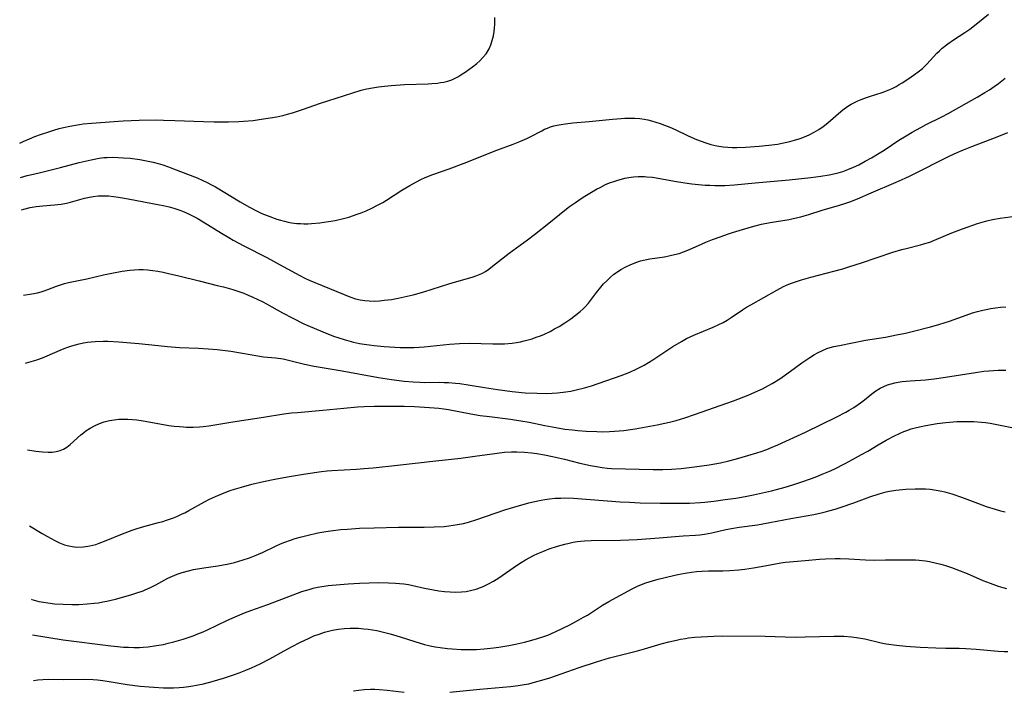
# Model space of a CAD drawing. Units: inches. Extents: x 2087077 to 2092566, y 196382 to 201838.
# Drawn here: x 2087136 to 2087283, y 199296 to 199396 of the extents above; entities that cross this region are included whole.
import ezdxf

# ---------------------------------------------------------------- set-up
doc = ezdxf.new("R2010")
doc.units = ezdxf.units.IN
doc.header["$MEASUREMENT"] = 0
doc.layers.add('c_11_T14S_R19E', color=66, linetype='Continuous')

msp = doc.modelspace()

# ---------------------------------------------------------------- linework, layer by layer
at = {"layer": 'c_11_T14S_R19E'}
for points in [[(2087135.92, 199377.43, 982), (2087136.45, 199377.68, 982), (2087137.39, 199378.09, 982), (2087138.2, 199378.41, 982), (2087139.01, 199378.72, 982), (2087140.27, 199379.15, 982), (2087141.04, 199379.4, 982), (2087141.82, 199379.62, 982), (2087142.45, 199379.78, 982), (2087143.41, 199379.99, 982), (2087144.88, 199380.24, 982), (2087145.42, 199380.31, 982), (2087146.68, 199380.43, 982), (2087151.41, 199380.78, 982), (2087153.79, 199380.88, 982), (2087156.22, 199380.9, 982), (2087157.41, 199380.88, 982), (2087159.12, 199380.83, 982), (2087163.42, 199380.65, 982), (2087164.98, 199380.63, 982), (2087167.13, 199380.64, 982), (2087168.68, 199380.67, 982), (2087169.4, 199380.71, 982), (2087170.81, 199380.84, 982), (2087171.75, 199380.96, 982), (2087173.4, 199381.2, 982), (2087174.37, 199381.37, 982), (2087175.29, 199381.57, 982), (2087175.95, 199381.75, 982), (2087176.73, 199381.98, 982), (2087178.2, 199382.46, 982), (2087180.88, 199383.42, 982), (2087182.01, 199383.79, 982), (2087187.01, 199385.36, 982), (2087187.57, 199385.51, 982), (2087188.39, 199385.68, 982), (2087189.58, 199385.87, 982), (2087190.49, 199385.98, 982), (2087191.48, 199386.07, 982), (2087193.48, 199386.19, 982), (2087197, 199386.32, 982), (2087197.53, 199386.35, 982), (2087198.38, 199386.43, 982), (2087198.86, 199386.49, 982), (2087199.33, 199386.58, 982), (2087199.94, 199386.73, 982), (2087200.53, 199386.93, 982), (2087200.92, 199387.1, 982), (2087201.42, 199387.35, 982), (2087201.9, 199387.64, 982), (2087202.55, 199388.07, 982), (2087203.62, 199388.84, 982), (2087204.26, 199389.35, 982), (2087204.71, 199389.76, 982), (2087205.14, 199390.18, 982), (2087205.66, 199390.81, 982), (2087206.12, 199391.55, 982), (2087206.39, 199392.15, 982), (2087206.59, 199392.78, 982), (2087206.76, 199393.49, 982), (2087206.88, 199394.15, 982), (2087206.94, 199394.67, 982), (2087206.98, 199395.19, 982), (2087206.99, 199395.71, 982), (2087206.97, 199396.23, 982)], [(2087136.05, 199372.3, 984), (2087137.04, 199372.57, 984), (2087138.61, 199372.96, 984), (2087142.03, 199373.77, 984), (2087144.82, 199374.53, 984), (2087146.6, 199374.95, 984), (2087147.8, 199375.18, 984), (2087148.48, 199375.27, 984), (2087148.98, 199375.31, 984), (2087149.81, 199375.32, 984), (2087150.64, 199375.3, 984), (2087151.44, 199375.26, 984), (2087152.46, 199375.17, 984), (2087153.86, 199374.99, 984), (2087155.12, 199374.76, 984), (2087155.88, 199374.59, 984), (2087156.61, 199374.39, 984), (2087157.34, 199374.18, 984), (2087158.18, 199373.89, 984), (2087158.92, 199373.61, 984), (2087162.46, 199372.22, 984), (2087163.31, 199371.85, 984), (2087163.97, 199371.54, 984), (2087164.62, 199371.21, 984), (2087165.22, 199370.88, 984), (2087168.9, 199368.67, 984), (2087170.2, 199367.92, 984), (2087171.41, 199367.28, 984), (2087172.14, 199366.93, 984), (2087173.31, 199366.44, 984), (2087174.36, 199366.08, 984), (2087174.94, 199365.89, 984), (2087175.53, 199365.74, 984), (2087176.06, 199365.62, 984), (2087176.59, 199365.52, 984), (2087177.38, 199365.43, 984), (2087177.9, 199365.39, 984), (2087178.43, 199365.37, 984), (2087179, 199365.37, 984), (2087179.58, 199365.39, 984), (2087180.79, 199365.5, 984), (2087182.09, 199365.69, 984), (2087183.11, 199365.87, 984), (2087184.35, 199366.16, 984), (2087185.12, 199366.38, 984), (2087186.39, 199366.79, 984), (2087187.01, 199367.02, 984), (2087187.72, 199367.3, 984), (2087188.58, 199367.7, 984), (2087189.44, 199368.13, 984), (2087190.23, 199368.57, 984), (2087190.78, 199368.91, 984), (2087193.07, 199370.4, 984), (2087194.24, 199371.11, 984), (2087195.24, 199371.65, 984), (2087195.89, 199371.98, 984), (2087196.56, 199372.29, 984), (2087197.7, 199372.74, 984), (2087200.13, 199373.61, 984), (2087202.39, 199374.46, 984), (2087207.29, 199376.36, 984), (2087209.71, 199377.27, 984), (2087210.71, 199377.67, 984), (2087211.74, 199378.12, 984), (2087212.27, 199378.38, 984), (2087213.99, 199379.3, 984), (2087214.41, 199379.51, 984), (2087214.84, 199379.7, 984), (2087215.32, 199379.87, 984), (2087215.82, 199380.01, 984), (2087216.31, 199380.13, 984), (2087216.92, 199380.24, 984), (2087217.53, 199380.32, 984), (2087218.63, 199380.45, 984), (2087221.1, 199380.68, 984), (2087224.59, 199381.04, 984), (2087225.89, 199381.14, 984), (2087226.4, 199381.17, 984), (2087227.18, 199381.18, 984), (2087227.91, 199381.15, 984), (2087228.64, 199381.1, 984), (2087229.32, 199381, 984), (2087229.88, 199380.9, 984), (2087230.43, 199380.76, 984), (2087231.03, 199380.59, 984), (2087231.69, 199380.38, 984), (2087232.34, 199380.14, 984), (2087233.15, 199379.81, 984), (2087233.93, 199379.47, 984), (2087235.9, 199378.55, 984), (2087237.14, 199377.99, 984), (2087237.83, 199377.72, 984), (2087238.53, 199377.47, 984), (2087239.29, 199377.24, 984), (2087240.19, 199377.03, 984), (2087241.11, 199376.88, 984), (2087241.82, 199376.81, 984), (2087242.49, 199376.78, 984), (2087243.15, 199376.77, 984), (2087244.45, 199376.82, 984), (2087246.51, 199376.96, 984), (2087247.95, 199377.11, 984), (2087249.26, 199377.3, 984), (2087250.38, 199377.51, 984), (2087251.08, 199377.67, 984), (2087251.78, 199377.86, 984), (2087252.63, 199378.13, 984), (2087253.27, 199378.38, 984), (2087253.98, 199378.69, 984), (2087254.73, 199379.07, 984), (2087255.45, 199379.5, 984), (2087256.08, 199379.94, 984), (2087256.77, 199380.49, 984), (2087258.35, 199381.88, 984), (2087259.02, 199382.43, 984), (2087259.78, 199382.97, 984), (2087260.27, 199383.26, 984), (2087260.78, 199383.53, 984), (2087261.27, 199383.76, 984), (2087261.77, 199383.97, 984), (2087262.54, 199384.26, 984), (2087263.01, 199384.42, 984), (2087264.91, 199385.02, 984), (2087265.56, 199385.26, 984), (2087266.04, 199385.45, 984), (2087266.5, 199385.67, 984), (2087266.99, 199385.92, 984), (2087267.47, 199386.2, 984), (2087267.9, 199386.46, 984), (2087268.75, 199387.01, 984), (2087269.74, 199387.69, 984), (2087270.3, 199388.1, 984), (2087270.92, 199388.61, 984), (2087271.6, 199389.27, 984), (2087273.09, 199390.88, 984), (2087273.49, 199391.27, 984), (2087273.9, 199391.65, 984), (2087274.7, 199392.3, 984), (2087275.55, 199392.9, 984), (2087277.25, 199393.98, 984), (2087278.01, 199394.51, 984), (2087279.2, 199395.43, 984), (2087280.81, 199396.72, 984)], [(2087136.17, 199367.46, 986), (2087136.55, 199367.58, 986), (2087137.48, 199367.81, 986), (2087138.39, 199367.96, 986), (2087139.36, 199368.07, 986), (2087141.12, 199368.18, 986), (2087142.13, 199368.29, 986), (2087142.91, 199368.43, 986), (2087143.5, 199368.58, 986), (2087145.59, 199369.18, 986), (2087146.13, 199369.31, 986), (2087146.88, 199369.44, 986), (2087147.64, 199369.53, 986), (2087148.4, 199369.56, 986), (2087149.21, 199369.54, 986), (2087149.94, 199369.46, 986), (2087150.68, 199369.36, 986), (2087152.14, 199369.09, 986), (2087154.46, 199368.63, 986), (2087156.84, 199368.21, 986), (2087157.38, 199368.11, 986), (2087158.26, 199367.9, 986), (2087158.98, 199367.7, 986), (2087159.7, 199367.47, 986), (2087160.25, 199367.27, 986), (2087161.07, 199366.91, 986), (2087161.77, 199366.57, 986), (2087162.46, 199366.19, 986), (2087163.34, 199365.68, 986), (2087166.11, 199363.95, 986), (2087167.18, 199363.31, 986), (2087167.86, 199362.93, 986), (2087169.43, 199362.09, 986), (2087172.89, 199360.32, 986), (2087175.34, 199359, 986), (2087177.82, 199357.62, 986), (2087178.56, 199357.24, 986), (2087179.22, 199356.93, 986), (2087180.07, 199356.56, 986), (2087184.42, 199354.77, 986), (2087185.27, 199354.45, 986), (2087186.16, 199354.16, 986), (2087186.83, 199354, 986), (2087187.51, 199353.88, 986), (2087188.17, 199353.82, 986), (2087189.05, 199353.81, 986), (2087189.74, 199353.85, 986), (2087190.43, 199353.92, 986), (2087191.51, 199354.06, 986), (2087192.54, 199354.25, 986), (2087193.4, 199354.42, 986), (2087194.78, 199354.75, 986), (2087196.38, 199355.19, 986), (2087200.12, 199356.37, 986), (2087203.75, 199357.44, 986), (2087204.26, 199357.62, 986), (2087205.03, 199357.95, 986), (2087205.57, 199358.25, 986), (2087206.06, 199358.57, 986), (2087206.64, 199359.01, 986), (2087209.12, 199360.98, 986), (2087211.84, 199362.97, 986), (2087212.89, 199363.77, 986), (2087215.04, 199365.46, 986), (2087217.46, 199367.39, 986), (2087218.16, 199367.93, 986), (2087219.02, 199368.56, 986), (2087219.72, 199369.03, 986), (2087220.42, 199369.48, 986), (2087221.68, 199370.24, 986), (2087222.2, 199370.54, 986), (2087222.73, 199370.82, 986), (2087223.55, 199371.23, 986), (2087224.14, 199371.48, 986), (2087224.75, 199371.7, 986), (2087225.38, 199371.91, 986), (2087225.91, 199372.05, 986), (2087226.44, 199372.17, 986), (2087227.04, 199372.28, 986), (2087227.72, 199372.37, 986), (2087228.39, 199372.42, 986), (2087229.35, 199372.43, 986), (2087229.71, 199372.41, 986), (2087230.56, 199372.32, 986), (2087231.41, 199372.19, 986), (2087233.84, 199371.77, 986), (2087235.4, 199371.52, 986), (2087236.43, 199371.37, 986), (2087237.43, 199371.26, 986), (2087238.41, 199371.17, 986), (2087239.13, 199371.13, 986), (2087239.9, 199371.1, 986), (2087240.66, 199371.1, 986), (2087241.39, 199371.12, 986), (2087242.8, 199371.22, 986), (2087245.91, 199371.52, 986), (2087250.98, 199371.96, 986), (2087254.24, 199372.3, 986), (2087255.71, 199372.48, 986), (2087256.98, 199372.7, 986), (2087257.66, 199372.84, 986), (2087258.34, 199373.01, 986), (2087259, 199373.2, 986), (2087259.79, 199373.48, 986), (2087260.6, 199373.82, 986), (2087261.4, 199374.21, 986), (2087262.38, 199374.72, 986), (2087263.31, 199375.24, 986), (2087264.44, 199375.92, 986), (2087265.18, 199376.39, 986), (2087267.4, 199377.87, 986), (2087268.5, 199378.54, 986), (2087269.41, 199379.08, 986), (2087270.69, 199379.8, 986), (2087271.49, 199380.22, 986), (2087273.81, 199381.39, 986), (2087274.76, 199381.89, 986), (2087279.12, 199384.33, 986), (2087280.28, 199385, 986), (2087280.96, 199385.43, 986), (2087281.63, 199385.89, 986), (2087282.28, 199386.36, 986), (2087283.3, 199387.17, 986)], [(2087136.5, 199354.7, 988), (2087137.71, 199354.87, 988), (2087138.57, 199355.04, 988), (2087139.15, 199355.19, 988), (2087139.56, 199355.32, 988), (2087140.14, 199355.53, 988), (2087141.41, 199356.03, 988), (2087142.01, 199356.24, 988), (2087142.61, 199356.43, 988), (2087143.21, 199356.58, 988), (2087145.96, 199357.15, 988), (2087148.45, 199357.73, 988), (2087149.68, 199357.99, 988), (2087151.26, 199358.27, 988), (2087152.38, 199358.42, 988), (2087153.06, 199358.48, 988), (2087153.75, 199358.51, 988), (2087154.39, 199358.51, 988), (2087155.03, 199358.47, 988), (2087155.81, 199358.39, 988), (2087156.6, 199358.27, 988), (2087157.38, 199358.12, 988), (2087158.18, 199357.95, 988), (2087159.72, 199357.58, 988), (2087162.76, 199356.81, 988), (2087165.45, 199356.15, 988), (2087166.39, 199355.91, 988), (2087167.78, 199355.52, 988), (2087168.54, 199355.27, 988), (2087169.42, 199354.97, 988), (2087170.1, 199354.7, 988), (2087170.77, 199354.41, 988), (2087171.44, 199354.11, 988), (2087172.28, 199353.69, 988), (2087172.82, 199353.39, 988), (2087175.2, 199352.03, 988), (2087176.75, 199351.22, 988), (2087178.42, 199350.42, 988), (2087179.95, 199349.73, 988), (2087181.25, 199349.18, 988), (2087182.86, 199348.56, 988), (2087183.51, 199348.33, 988), (2087184.46, 199348.03, 988), (2087185.85, 199347.67, 988), (2087186.76, 199347.47, 988), (2087187.44, 199347.35, 988), (2087188.94, 199347.14, 988), (2087190.4, 199346.99, 988), (2087192.01, 199346.89, 988), (2087192.81, 199346.85, 988), (2087193.99, 199346.84, 988), (2087194.89, 199346.86, 988), (2087196.39, 199346.95, 988), (2087200.18, 199347.35, 988), (2087201.69, 199347.45, 988), (2087203.18, 199347.48, 988), (2087206.67, 199347.4, 988), (2087207.86, 199347.4, 988), (2087208.43, 199347.42, 988), (2087209.58, 199347.51, 988), (2087210.22, 199347.6, 988), (2087210.79, 199347.7, 988), (2087211.36, 199347.83, 988), (2087211.95, 199347.98, 988), (2087212.54, 199348.16, 988), (2087213.17, 199348.38, 988), (2087213.79, 199348.62, 988), (2087214.39, 199348.87, 988), (2087215.25, 199349.27, 988), (2087215.92, 199349.63, 988), (2087216.58, 199350, 988), (2087217.43, 199350.54, 988), (2087218.32, 199351.15, 988), (2087219.05, 199351.67, 988), (2087219.74, 199352.23, 988), (2087220.18, 199352.63, 988), (2087220.5, 199352.96, 988), (2087220.98, 199353.5, 988), (2087221.43, 199354.07, 988), (2087222.18, 199355.07, 988), (2087222.81, 199355.86, 988), (2087223.25, 199356.37, 988), (2087223.71, 199356.85, 988), (2087224.22, 199357.33, 988), (2087224.78, 199357.81, 988), (2087225.3, 199358.19, 988), (2087225.84, 199358.54, 988), (2087226.55, 199358.93, 988), (2087227.21, 199359.24, 988), (2087228.04, 199359.56, 988), (2087228.75, 199359.8, 988), (2087229.47, 199359.99, 988), (2087230.15, 199360.12, 988), (2087232.33, 199360.43, 988), (2087233.2, 199360.6, 988), (2087233.86, 199360.76, 988), (2087234.52, 199360.94, 988), (2087235.21, 199361.17, 988), (2087236.07, 199361.51, 988), (2087237.99, 199362.37, 988), (2087238.54, 199362.61, 988), (2087239.53, 199363.01, 988), (2087240.83, 199363.49, 988), (2087241.75, 199363.81, 988), (2087242.51, 199364.06, 988), (2087244.03, 199364.53, 988), (2087245.72, 199365.01, 988), (2087246.85, 199365.29, 988), (2087248.14, 199365.55, 988), (2087250.98, 199366.03, 988), (2087251.59, 199366.15, 988), (2087252.74, 199366.41, 988), (2087253.26, 199366.55, 988), (2087253.93, 199366.76, 988), (2087255.95, 199367.42, 988), (2087258.54, 199368.15, 988), (2087259.31, 199368.38, 988), (2087260.05, 199368.64, 988), (2087261.23, 199369.12, 988), (2087263.25, 199370.01, 988), (2087267.01, 199371.61, 988), (2087268.34, 199372.19, 988), (2087269.09, 199372.54, 988), (2087270.47, 199373.23, 988), (2087273.74, 199374.91, 988), (2087275, 199375.52, 988), (2087276.11, 199376.03, 988), (2087277.09, 199376.44, 988), (2087278.29, 199376.93, 988), (2087282.08, 199378.37, 988), (2087283.68, 199379.03, 988)], [(2087136.76, 199344.5, 990), (2087136.93, 199344.54, 990), (2087137.97, 199344.84, 990), (2087138.64, 199345.07, 990), (2087139.31, 199345.33, 990), (2087140.03, 199345.63, 990), (2087141.97, 199346.48, 990), (2087142.55, 199346.71, 990), (2087143.13, 199346.92, 990), (2087143.72, 199347.11, 990), (2087144.81, 199347.4, 990), (2087145.48, 199347.54, 990), (2087146.05, 199347.63, 990), (2087146.62, 199347.7, 990), (2087147.21, 199347.75, 990), (2087148.41, 199347.79, 990), (2087149.08, 199347.78, 990), (2087150.72, 199347.7, 990), (2087153.73, 199347.45, 990), (2087156.64, 199347.13, 990), (2087158.04, 199346.99, 990), (2087159.84, 199346.88, 990), (2087162.68, 199346.77, 990), (2087164.08, 199346.68, 990), (2087165.45, 199346.54, 990), (2087167.51, 199346.29, 990), (2087169.25, 199346.03, 990), (2087171.54, 199345.61, 990), (2087172.4, 199345.48, 990), (2087174.16, 199345.3, 990), (2087174.96, 199345.21, 990), (2087175.3, 199345.15, 990), (2087176.1, 199344.98, 990), (2087178.53, 199344.36, 990), (2087179.97, 199344.06, 990), (2087184.13, 199343.35, 990), (2087189.6, 199342.38, 990), (2087191.54, 199342.07, 990), (2087193.42, 199341.82, 990), (2087194.78, 199341.7, 990), (2087195.74, 199341.65, 990), (2087196.39, 199341.63, 990), (2087198.7, 199341.65, 990), (2087199.41, 199341.64, 990), (2087200.07, 199341.61, 990), (2087201.09, 199341.54, 990), (2087201.74, 199341.46, 990), (2087202.98, 199341.29, 990), (2087205.45, 199340.85, 990), (2087207.38, 199340.56, 990), (2087209.58, 199340.28, 990), (2087211.53, 199340.09, 990), (2087213.3, 199340, 990), (2087214.71, 199339.98, 990), (2087215.53, 199340, 990), (2087216.34, 199340.06, 990), (2087217.6, 199340.2, 990), (2087218.36, 199340.33, 990), (2087219.15, 199340.5, 990), (2087220.38, 199340.82, 990), (2087221.41, 199341.14, 990), (2087225.85, 199342.65, 990), (2087227.18, 199343.17, 990), (2087228.21, 199343.64, 990), (2087229.31, 199344.22, 990), (2087229.96, 199344.6, 990), (2087230.61, 199345, 990), (2087233.6, 199346.99, 990), (2087234.87, 199347.77, 990), (2087235.62, 199348.18, 990), (2087236.73, 199348.7, 990), (2087239.62, 199349.89, 990), (2087240.5, 199350.29, 990), (2087241.14, 199350.62, 990), (2087241.74, 199350.97, 990), (2087242.32, 199351.34, 990), (2087244.03, 199352.49, 990), (2087244.61, 199352.87, 990), (2087245.26, 199353.26, 990), (2087249.14, 199355.45, 990), (2087250.14, 199355.96, 990), (2087250.59, 199356.16, 990), (2087251.18, 199356.41, 990), (2087251.79, 199356.63, 990), (2087252.85, 199356.97, 990), (2087254.24, 199357.36, 990), (2087257.65, 199358.26, 990), (2087259, 199358.65, 990), (2087260.08, 199358.98, 990), (2087261.82, 199359.53, 990), (2087266.51, 199361.1, 990), (2087267.83, 199361.51, 990), (2087268.47, 199361.69, 990), (2087270.62, 199362.21, 990), (2087271.28, 199362.4, 990), (2087272.02, 199362.64, 990), (2087272.74, 199362.91, 990), (2087275.31, 199364.01, 990), (2087276.93, 199364.62, 990), (2087279.15, 199365.39, 990), (2087279.84, 199365.6, 990), (2087280.54, 199365.8, 990), (2087281.42, 199366, 990), (2087282.56, 199366.2, 990), (2087285.53, 199366.62, 990)], [(2087137.1, 199331.52, 992), (2087138.33, 199331.35, 992), (2087139.34, 199331.24, 992), (2087140.15, 199331.19, 992), (2087140.78, 199331.21, 992), (2087141.39, 199331.28, 992), (2087141.96, 199331.43, 992), (2087142.45, 199331.64, 992), (2087142.97, 199331.94, 992), (2087143.48, 199332.35, 992), (2087145.08, 199333.8, 992), (2087145.46, 199334.11, 992), (2087145.83, 199334.39, 992), (2087146.44, 199334.78, 992), (2087147.09, 199335.13, 992), (2087147.86, 199335.47, 992), (2087148.55, 199335.71, 992), (2087149.34, 199335.91, 992), (2087150.05, 199336.04, 992), (2087150.76, 199336.12, 992), (2087151.39, 199336.15, 992), (2087152.09, 199336.14, 992), (2087152.78, 199336.09, 992), (2087153.46, 199336.02, 992), (2087154.37, 199335.88, 992), (2087157.41, 199335.32, 992), (2087158.22, 199335.19, 992), (2087159.03, 199335.08, 992), (2087159.84, 199335.01, 992), (2087160.4, 199334.97, 992), (2087160.87, 199334.95, 992), (2087161.84, 199334.95, 992), (2087162.8, 199335, 992), (2087163.36, 199335.05, 992), (2087164.2, 199335.15, 992), (2087167.8, 199335.72, 992), (2087172.39, 199336.41, 992), (2087175.44, 199336.91, 992), (2087176.58, 199337.06, 992), (2087177.46, 199337.14, 992), (2087181.24, 199337.47, 992), (2087184.41, 199337.79, 992), (2087186.44, 199337.97, 992), (2087187.42, 199338.02, 992), (2087188.97, 199338.06, 992), (2087192.44, 199338.07, 992), (2087193.41, 199338.06, 992), (2087194.95, 199338.01, 992), (2087197.2, 199337.89, 992), (2087198.62, 199337.77, 992), (2087199.36, 199337.69, 992), (2087200.03, 199337.58, 992), (2087203.37, 199336.94, 992), (2087204.76, 199336.7, 992), (2087206.17, 199336.51, 992), (2087209.32, 199336.12, 992), (2087210.87, 199335.89, 992), (2087212.12, 199335.66, 992), (2087214.43, 199335.18, 992), (2087216.12, 199334.86, 992), (2087217.44, 199334.65, 992), (2087218.59, 199334.51, 992), (2087219.41, 199334.43, 992), (2087220.62, 199334.34, 992), (2087222.23, 199334.27, 992), (2087223.04, 199334.26, 992), (2087224.14, 199334.28, 992), (2087224.85, 199334.32, 992), (2087225.56, 199334.37, 992), (2087226.27, 199334.45, 992), (2087227.25, 199334.59, 992), (2087227.94, 199334.7, 992), (2087231.27, 199335.3, 992), (2087232.38, 199335.52, 992), (2087233.08, 199335.68, 992), (2087234.09, 199335.95, 992), (2087235.38, 199336.32, 992), (2087236.83, 199336.81, 992), (2087242.65, 199338.89, 992), (2087244.87, 199339.74, 992), (2087246.33, 199340.36, 992), (2087247.01, 199340.69, 992), (2087247.88, 199341.15, 992), (2087248.45, 199341.47, 992), (2087249.61, 199342.19, 992), (2087250.29, 199342.65, 992), (2087251.19, 199343.29, 992), (2087252.9, 199344.54, 992), (2087254.09, 199345.37, 992), (2087254.77, 199345.8, 992), (2087255.31, 199346.11, 992), (2087255.87, 199346.38, 992), (2087256.62, 199346.69, 992), (2087257.13, 199346.85, 992), (2087257.65, 199346.99, 992), (2087258.51, 199347.17, 992), (2087262.43, 199347.94, 992), (2087265.38, 199348.42, 992), (2087267.03, 199348.73, 992), (2087268.37, 199349.01, 992), (2087269.57, 199349.29, 992), (2087272.12, 199349.96, 992), (2087273.39, 199350.31, 992), (2087274.32, 199350.59, 992), (2087274.99, 199350.82, 992), (2087277.46, 199351.7, 992), (2087278.4, 199352.02, 992), (2087279.18, 199352.25, 992), (2087279.96, 199352.45, 992), (2087280.47, 199352.56, 992), (2087281.15, 199352.68, 992), (2087281.86, 199352.79, 992), (2087282.58, 199352.88, 992), (2087283.42, 199352.95, 992)], [(2087137.39, 199320.15, 994), (2087139.29, 199319, 994), (2087140.08, 199318.55, 994), (2087141.16, 199317.97, 994), (2087141.88, 199317.63, 994), (2087142.61, 199317.35, 994), (2087143.04, 199317.22, 994), (2087143.76, 199317.06, 994), (2087144.48, 199316.99, 994), (2087145.46, 199317.01, 994), (2087146.42, 199317.17, 994), (2087147.28, 199317.39, 994), (2087147.81, 199317.57, 994), (2087148.86, 199317.95, 994), (2087151.3, 199318.99, 994), (2087152.72, 199319.52, 994), (2087153.5, 199319.78, 994), (2087154.46, 199320.07, 994), (2087156.69, 199320.66, 994), (2087157.3, 199320.83, 994), (2087157.87, 199321.01, 994), (2087158.91, 199321.39, 994), (2087159.4, 199321.58, 994), (2087160.22, 199321.94, 994), (2087160.61, 199322.13, 994), (2087161.22, 199322.45, 994), (2087163.55, 199323.77, 994), (2087164.32, 199324.17, 994), (2087165.19, 199324.58, 994), (2087166.5, 199325.13, 994), (2087167.39, 199325.44, 994), (2087168.04, 199325.66, 994), (2087169.42, 199326.06, 994), (2087170.63, 199326.38, 994), (2087172.4, 199326.81, 994), (2087174.09, 199327.17, 994), (2087175.97, 199327.52, 994), (2087178.35, 199327.88, 994), (2087180.35, 199328.21, 994), (2087181.04, 199328.31, 994), (2087181.89, 199328.4, 994), (2087182.62, 199328.45, 994), (2087186.29, 199328.66, 994), (2087187.4, 199328.74, 994), (2087188.76, 199328.87, 994), (2087192.44, 199329.26, 994), (2087198.15, 199329.9, 994), (2087201.9, 199330.31, 994), (2087203.97, 199330.57, 994), (2087207.31, 199331.05, 994), (2087208.44, 199331.18, 994), (2087209.46, 199331.24, 994), (2087210.25, 199331.25, 994), (2087211.4, 199331.21, 994), (2087212.46, 199331.11, 994), (2087213.27, 199331, 994), (2087214.39, 199330.81, 994), (2087215.62, 199330.55, 994), (2087217.39, 199330.13, 994), (2087219.7, 199329.56, 994), (2087221.3, 199329.19, 994), (2087222.17, 199329.03, 994), (2087223.05, 199328.89, 994), (2087223.77, 199328.82, 994), (2087224.44, 199328.77, 994), (2087230.67, 199328.6, 994), (2087232.12, 199328.59, 994), (2087233.42, 199328.64, 994), (2087234.84, 199328.75, 994), (2087236.84, 199328.98, 994), (2087239.01, 199329.3, 994), (2087240.73, 199329.62, 994), (2087241.96, 199329.9, 994), (2087243.12, 199330.2, 994), (2087244.82, 199330.69, 994), (2087246.15, 199331.09, 994), (2087246.8, 199331.31, 994), (2087247.64, 199331.61, 994), (2087248.47, 199331.95, 994), (2087249.3, 199332.31, 994), (2087253.44, 199334.21, 994), (2087258.12, 199336.48, 994), (2087259.48, 199337.17, 994), (2087259.99, 199337.46, 994), (2087260.67, 199337.88, 994), (2087261.32, 199338.31, 994), (2087262.03, 199338.84, 994), (2087263.37, 199339.92, 994), (2087263.97, 199340.36, 994), (2087264.61, 199340.75, 994), (2087265.14, 199341.03, 994), (2087265.69, 199341.25, 994), (2087266.23, 199341.43, 994), (2087266.78, 199341.56, 994), (2087267.32, 199341.67, 994), (2087267.88, 199341.76, 994), (2087269.08, 199341.87, 994), (2087271.38, 199342.02, 994), (2087272.69, 199342.16, 994), (2087274.38, 199342.4, 994), (2087278.85, 199343.13, 994), (2087280.11, 199343.3, 994), (2087280.85, 199343.37, 994), (2087281.54, 199343.42, 994), (2087282.23, 199343.45, 994), (2087283.39, 199343.45, 994)], [(2087137.67, 199309.18, 996), (2087137.72, 199309.17, 996), (2087138.8, 199308.87, 996), (2087139.47, 199308.73, 996), (2087140.11, 199308.63, 996), (2087141.12, 199308.52, 996), (2087142.41, 199308.44, 996), (2087143.71, 199308.4, 996), (2087144.77, 199308.41, 996), (2087146.03, 199308.48, 996), (2087147.03, 199308.58, 996), (2087147.69, 199308.67, 996), (2087148.34, 199308.78, 996), (2087148.96, 199308.9, 996), (2087150.23, 199309.22, 996), (2087152.54, 199309.86, 996), (2087153.3, 199310.08, 996), (2087154.37, 199310.45, 996), (2087154.69, 199310.58, 996), (2087155.49, 199310.95, 996), (2087156.26, 199311.35, 996), (2087157.62, 199312.11, 996), (2087158.05, 199312.33, 996), (2087158.75, 199312.66, 996), (2087159.47, 199312.93, 996), (2087160.2, 199313.18, 996), (2087161.15, 199313.43, 996), (2087161.93, 199313.61, 996), (2087163.44, 199313.87, 996), (2087165.56, 199314.17, 996), (2087166.34, 199314.31, 996), (2087166.92, 199314.42, 996), (2087168.03, 199314.7, 996), (2087169.35, 199315.09, 996), (2087170.26, 199315.4, 996), (2087171.02, 199315.69, 996), (2087172.21, 199316.19, 996), (2087174.28, 199317.19, 996), (2087174.91, 199317.47, 996), (2087175.55, 199317.73, 996), (2087176.4, 199318.04, 996), (2087177.12, 199318.27, 996), (2087177.85, 199318.48, 996), (2087178.84, 199318.73, 996), (2087180.5, 199319.1, 996), (2087181.68, 199319.31, 996), (2087182.42, 199319.42, 996), (2087183.92, 199319.6, 996), (2087184.95, 199319.69, 996), (2087186.73, 199319.8, 996), (2087188.92, 199319.88, 996), (2087192.56, 199319.97, 996), (2087196.41, 199319.99, 996), (2087197.92, 199320.01, 996), (2087199.38, 199320.09, 996), (2087200.1, 199320.16, 996), (2087200.75, 199320.25, 996), (2087201.39, 199320.35, 996), (2087202.31, 199320.54, 996), (2087203.03, 199320.73, 996), (2087204.3, 199321.13, 996), (2087208.46, 199322.54, 996), (2087209.8, 199322.95, 996), (2087212.05, 199323.59, 996), (2087212.71, 199323.75, 996), (2087213.89, 199324.01, 996), (2087214.46, 199324.11, 996), (2087215.16, 199324.21, 996), (2087215.99, 199324.29, 996), (2087216.83, 199324.33, 996), (2087217.4, 199324.34, 996), (2087218.74, 199324.3, 996), (2087225.71, 199323.77, 996), (2087227.12, 199323.69, 996), (2087228.7, 199323.62, 996), (2087231.7, 199323.57, 996), (2087234.69, 199323.56, 996), (2087236.09, 199323.57, 996), (2087237.74, 199323.64, 996), (2087238.39, 199323.69, 996), (2087239.74, 199323.85, 996), (2087241.44, 199324.09, 996), (2087243.04, 199324.33, 996), (2087244.41, 199324.57, 996), (2087245.65, 199324.81, 996), (2087248.33, 199325.42, 996), (2087249.09, 199325.61, 996), (2087250.38, 199325.96, 996), (2087251.56, 199326.32, 996), (2087252.75, 199326.71, 996), (2087254.34, 199327.26, 996), (2087255.14, 199327.56, 996), (2087255.94, 199327.88, 996), (2087256.92, 199328.3, 996), (2087257.73, 199328.67, 996), (2087259.37, 199329.49, 996), (2087260.49, 199330.09, 996), (2087261.83, 199330.82, 996), (2087262.74, 199331.35, 996), (2087264.28, 199332.29, 996), (2087265.48, 199332.98, 996), (2087266.85, 199333.69, 996), (2087267.5, 199334, 996), (2087268.13, 199334.27, 996), (2087268.58, 199334.44, 996), (2087269.24, 199334.67, 996), (2087269.86, 199334.84, 996), (2087270.49, 199335, 996), (2087271.43, 199335.2, 996), (2087273.14, 199335.47, 996), (2087274.41, 199335.63, 996), (2087276.05, 199335.76, 996), (2087277.39, 199335.8, 996), (2087278.62, 199335.77, 996), (2087279.74, 199335.68, 996), (2087280.35, 199335.61, 996), (2087281.03, 199335.51, 996), (2087284.8, 199334.8, 996)], [(2087137.81, 199303.85, 998), (2087142.42, 199303.12, 998), (2087149.55, 199302.22, 998), (2087150.54, 199302.11, 998), (2087151.43, 199302.03, 998), (2087152.17, 199301.99, 998), (2087153.01, 199301.97, 998), (2087153.84, 199301.98, 998), (2087154.4, 199302.01, 998), (2087155.13, 199302.07, 998), (2087156.4, 199302.25, 998), (2087157.4, 199302.43, 998), (2087158.12, 199302.59, 998), (2087158.98, 199302.81, 998), (2087160.37, 199303.21, 998), (2087161.85, 199303.72, 998), (2087162.57, 199304, 998), (2087163.36, 199304.33, 998), (2087164.01, 199304.62, 998), (2087166.89, 199305.98, 998), (2087168.14, 199306.55, 998), (2087169.52, 199307.13, 998), (2087170.47, 199307.49, 998), (2087173.05, 199308.4, 998), (2087176.8, 199309.84, 998), (2087178.13, 199310.33, 998), (2087179.2, 199310.66, 998), (2087179.82, 199310.82, 998), (2087180.44, 199310.97, 998), (2087181.46, 199311.15, 998), (2087182.06, 199311.24, 998), (2087183.24, 199311.36, 998), (2087185.05, 199311.49, 998), (2087186.75, 199311.58, 998), (2087188.16, 199311.64, 998), (2087189.65, 199311.67, 998), (2087191.07, 199311.65, 998), (2087192.1, 199311.6, 998), (2087192.73, 199311.55, 998), (2087193.36, 199311.48, 998), (2087194.04, 199311.37, 998), (2087194.72, 199311.24, 998), (2087196.48, 199310.85, 998), (2087197.82, 199310.59, 998), (2087198.62, 199310.45, 998), (2087199.45, 199310.34, 998), (2087200.31, 199310.27, 998), (2087201.16, 199310.24, 998), (2087202.01, 199310.27, 998), (2087202.68, 199310.35, 998), (2087203.54, 199310.53, 998), (2087204.19, 199310.71, 998), (2087204.83, 199310.94, 998), (2087205.25, 199311.11, 998), (2087206.01, 199311.48, 998), (2087206.76, 199311.89, 998), (2087207.57, 199312.4, 998), (2087210.23, 199314.25, 998), (2087210.89, 199314.68, 998), (2087211.57, 199315.08, 998), (2087212.76, 199315.71, 998), (2087213.41, 199316.01, 998), (2087214.17, 199316.35, 998), (2087215.09, 199316.71, 998), (2087216.34, 199317.13, 998), (2087217.45, 199317.44, 998), (2087218.07, 199317.59, 998), (2087218.69, 199317.71, 998), (2087219.3, 199317.81, 998), (2087220.41, 199317.94, 998), (2087221.38, 199317.99, 998), (2087225.75, 199318.03, 998), (2087228.28, 199318.13, 998), (2087231.56, 199318.35, 998), (2087235.12, 199318.66, 998), (2087236.97, 199318.78, 998), (2087237.64, 199318.84, 998), (2087238.32, 199318.93, 998), (2087239.41, 199319.13, 998), (2087241.54, 199319.62, 998), (2087242.38, 199319.78, 998), (2087243.54, 199319.96, 998), (2087246.27, 199320.34, 998), (2087248.12, 199320.65, 998), (2087251.25, 199321.25, 998), (2087254.66, 199321.88, 998), (2087256.21, 199322.21, 998), (2087256.94, 199322.39, 998), (2087257.87, 199322.65, 998), (2087258.79, 199322.94, 998), (2087260.68, 199323.59, 998), (2087263.08, 199324.49, 998), (2087264.46, 199324.96, 998), (2087265.52, 199325.25, 998), (2087266.01, 199325.36, 998), (2087266.96, 199325.52, 998), (2087267.92, 199325.63, 998), (2087268.44, 199325.67, 998), (2087269.86, 199325.72, 998), (2087270.73, 199325.72, 998), (2087271.38, 199325.69, 998), (2087272.07, 199325.64, 998), (2087272.96, 199325.52, 998), (2087273.84, 199325.36, 998), (2087274.29, 199325.26, 998), (2087275.32, 199324.96, 998), (2087276.75, 199324.46, 998), (2087279.14, 199323.54, 998), (2087280.45, 199323.08, 998), (2087281.82, 199322.64, 998), (2087282.6, 199322.43, 998), (2087283.28, 199322.28, 998)], [(2087137.98, 199297.04, 1000), (2087138.61, 199297.12, 1000), (2087139.4, 199297.18, 1000), (2087140.18, 199297.21, 1000), (2087142.41, 199297.19, 1000), (2087145.41, 199297.22, 1000), (2087146.88, 199297.16, 1000), (2087147.55, 199297.1, 1000), (2087148.37, 199297.02, 1000), (2087149.01, 199296.93, 1000), (2087152, 199296.45, 1000), (2087153.92, 199296.2, 1000), (2087155.29, 199296.06, 1000), (2087156, 199296.01, 1000), (2087157.42, 199295.95, 1000), (2087158.94, 199295.95, 1000), (2087159.76, 199295.99, 1000), (2087160.39, 199296.04, 1000), (2087161.22, 199296.13, 1000), (2087161.79, 199296.22, 1000), (2087162.35, 199296.32, 1000), (2087163.39, 199296.54, 1000), (2087164.7, 199296.87, 1000), (2087166.41, 199297.37, 1000), (2087167.89, 199297.87, 1000), (2087168.76, 199298.18, 1000), (2087169.75, 199298.56, 1000), (2087170.59, 199298.91, 1000), (2087171.88, 199299.51, 1000), (2087173.35, 199300.29, 1000), (2087175.45, 199301.47, 1000), (2087176.66, 199302.13, 1000), (2087177.81, 199302.72, 1000), (2087179.19, 199303.37, 1000), (2087179.93, 199303.69, 1000), (2087180.68, 199303.98, 1000), (2087181.48, 199304.24, 1000), (2087182.71, 199304.56, 1000), (2087183.62, 199304.73, 1000), (2087184.44, 199304.83, 1000), (2087185.35, 199304.87, 1000), (2087185.98, 199304.87, 1000), (2087186.6, 199304.84, 1000), (2087187.39, 199304.78, 1000), (2087188.04, 199304.71, 1000), (2087189.34, 199304.5, 1000), (2087190.34, 199304.28, 1000), (2087191.34, 199304.02, 1000), (2087192.81, 199303.57, 1000), (2087195, 199302.85, 1000), (2087196.48, 199302.43, 1000), (2087197.32, 199302.23, 1000), (2087198.06, 199302.08, 1000), (2087198.81, 199301.95, 1000), (2087199.92, 199301.8, 1000), (2087200.6, 199301.74, 1000), (2087201.96, 199301.67, 1000), (2087202.84, 199301.65, 1000), (2087204.23, 199301.68, 1000), (2087205.4, 199301.75, 1000), (2087206.77, 199301.9, 1000), (2087207.55, 199302.01, 1000), (2087209.06, 199302.27, 1000), (2087210.05, 199302.47, 1000), (2087211.41, 199302.78, 1000), (2087212.53, 199303.06, 1000), (2087213.38, 199303.3, 1000), (2087214.31, 199303.6, 1000), (2087214.88, 199303.82, 1000), (2087215.98, 199304.29, 1000), (2087218.17, 199305.36, 1000), (2087219.56, 199306.09, 1000), (2087220.25, 199306.48, 1000), (2087220.81, 199306.82, 1000), (2087223.06, 199308.29, 1000), (2087224, 199308.84, 1000), (2087227.51, 199310.72, 1000), (2087228.31, 199311.12, 1000), (2087228.93, 199311.4, 1000), (2087229.57, 199311.64, 1000), (2087230.57, 199311.96, 1000), (2087231.42, 199312.19, 1000), (2087233.7, 199312.75, 1000), (2087234.35, 199312.89, 1000), (2087235.43, 199313.11, 1000), (2087236.37, 199313.25, 1000), (2087237.14, 199313.34, 1000), (2087237.91, 199313.4, 1000), (2087238.91, 199313.44, 1000), (2087241.08, 199313.45, 1000), (2087242.1, 199313.47, 1000), (2087243.46, 199313.57, 1000), (2087244.38, 199313.67, 1000), (2087245.64, 199313.86, 1000), (2087247.37, 199314.16, 1000), (2087249.76, 199314.61, 1000), (2087250.47, 199314.72, 1000), (2087251.63, 199314.84, 1000), (2087253.41, 199314.98, 1000), (2087255.54, 199315.18, 1000), (2087256.44, 199315.24, 1000), (2087257.86, 199315.28, 1000), (2087258.63, 199315.27, 1000), (2087259.9, 199315.22, 1000), (2087262.43, 199315.08, 1000), (2087263.78, 199315.05, 1000), (2087265.42, 199315.06, 1000), (2087268.41, 199315.1, 1000), (2087269.89, 199315.06, 1000), (2087270.46, 199315.02, 1000), (2087271.36, 199314.92, 1000), (2087271.99, 199314.81, 1000), (2087273.01, 199314.59, 1000), (2087273.69, 199314.41, 1000), (2087274.38, 199314.21, 1000), (2087275.27, 199313.92, 1000), (2087276.56, 199313.45, 1000), (2087277.6, 199313.03, 1000), (2087279.98, 199312.01, 1000), (2087281.03, 199311.59, 1000), (2087282.27, 199311.15, 1000), (2087282.96, 199310.95, 1000), (2087283.52, 199310.8, 1000)], [(2087200.26, 199295.27, 1002), (2087204.73, 199295.74, 1002), (2087209.31, 199296.14, 1002), (2087210.45, 199296.27, 1002), (2087211.35, 199296.41, 1002), (2087212.06, 199296.55, 1002), (2087212.93, 199296.76, 1002), (2087214.36, 199297.17, 1002), (2087215.21, 199297.44, 1002), (2087217.87, 199298.39, 1002), (2087219.6, 199298.98, 1002), (2087222.16, 199299.82, 1002), (2087224.11, 199300.4, 1002), (2087228.29, 199301.48, 1002), (2087229.36, 199301.77, 1002), (2087231.84, 199302.49, 1002), (2087233, 199302.8, 1002), (2087234.16, 199303.08, 1002), (2087234.74, 199303.21, 1002), (2087235.47, 199303.33, 1002), (2087235.95, 199303.4, 1002), (2087236.89, 199303.5, 1002), (2087237.84, 199303.57, 1002), (2087239.71, 199303.66, 1002), (2087241.07, 199303.69, 1002), (2087247.41, 199303.64, 1002), (2087251.91, 199303.53, 1002), (2087253.41, 199303.54, 1002), (2087257.65, 199303.66, 1002), (2087258.42, 199303.66, 1002), (2087259.18, 199303.64, 1002), (2087260.34, 199303.55, 1002), (2087261.08, 199303.46, 1002), (2087262.32, 199303.24, 1002), (2087264.74, 199302.68, 1002), (2087265.49, 199302.53, 1002), (2087267.04, 199302.3, 1002), (2087268.44, 199302.16, 1002), (2087270.57, 199302.01, 1002), (2087272.94, 199301.91, 1002), (2087274.4, 199301.87, 1002), (2087276.43, 199301.86, 1002), (2087277.41, 199301.83, 1002), (2087278.97, 199301.73, 1002), (2087282.27, 199301.39, 1002), (2087283.13, 199301.35, 1002), (2087283.71, 199301.35, 1002)], [(2087185.86, 199295.46, 1002), (2087186.58, 199295.59, 1002), (2087187.45, 199295.69, 1002), (2087188.36, 199295.73, 1002), (2087189.05, 199295.71, 1002), (2087189.74, 199295.67, 1002), (2087190.86, 199295.57, 1002), (2087193.43, 199295.3, 1002)]]:
    msp.add_polyline3d(points, dxfattribs=at)

doc.saveas('drawing.dxf')
